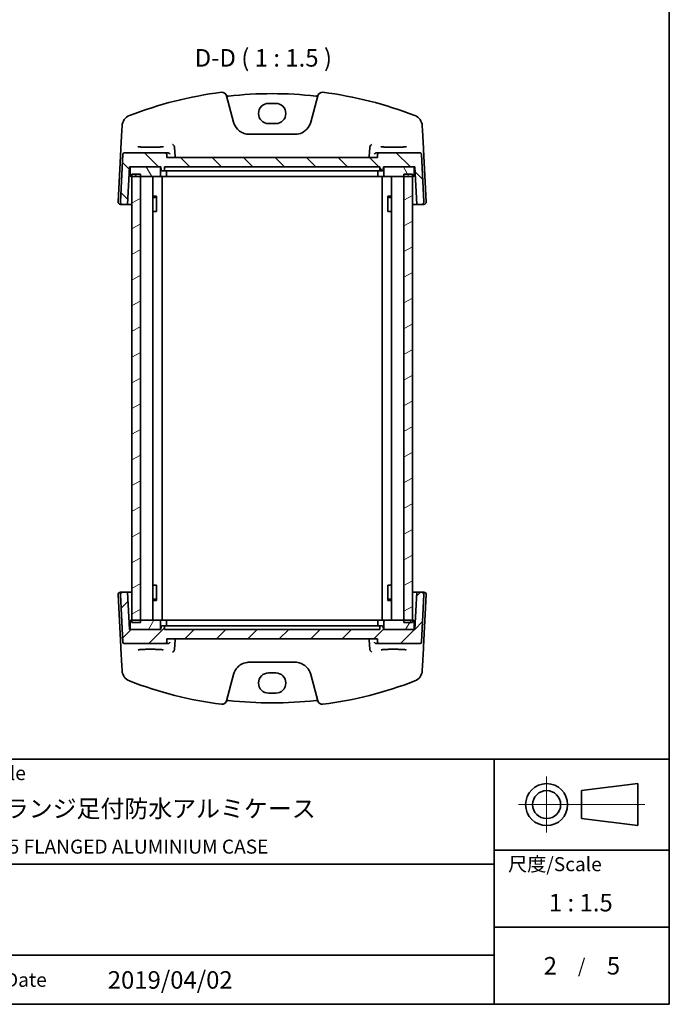
# Model space of a CAD drawing. Units: millimetres. Extents: x 14 to 2205, y 8 to 430.
# Drawn here: x 863 to 1002, y 8 to 219 of the extents above; entities that cross this region are included whole.
import ezdxf
from ezdxf.enums import TextEntityAlignment as Align

# ---------------------------------------------------------------- set-up
doc = ezdxf.new("R2010")
doc.units = ezdxf.units.MM
for name, color, linetype, lineweight in [('Border (ISO)', 7, 'Continuous', 35), ('Hatch (ISO)', 1, 'Continuous', 18), ('Symbol (ISO)', 7, 'Continuous', 18), ('Title (ISO)', 7, 'Continuous', 35), ('Visible (ISO)', 7, 'Continuous', 35)]:
    doc.layers.add(name, color=color, linetype=linetype, lineweight=lineweight)
doc.styles.add('Note Text (TK)', font='txt')
doc.styles.add('文字スタイル67', font='arial.ttf')

# ---------------------------------------------------------------- blocks, each defined once
blk = doc.blocks.new('図面枠 tk図枠')
at = {"layer": 'Border (ISO)'}
for p in [(405.5, 289), (14.5, 8)]:
    blk.add_line(p, (405.5, 8), dxfattribs=at)
blk = doc.blocks.new('表題欄 tk表題欄')
at = {"layer": 'Hatch (ISO)'}
h = blk.add_hatch(color=256, dxfattribs=at)
edge = h.paths.add_edge_path(flags=0)
edge.add_arc((95.58, 236.3), 0.596, 270, 360)
edge.add_line((96.17, 236.3), (96.17, 239.71))
edge.add_arc((95.58, 239.71), 0.596, 0, 90)
edge.add_line((95.58, 240.31), (79.14, 240.31))
edge.add_arc((79.14, 239.71), 0.596, 90, 180)
edge.add_line((78.54, 239.71), (78.54, 236.3))
edge.add_arc((79.14, 236.3), 0.596, 180, 270)
edge.add_line((79.14, 235.7), (95.58, 235.7))
edge = h.paths.add_edge_path()
edge.add_line((77.84, 239.96), (77.84, 236.05))
edge.add_arc((78.54, 236.05), 0.702, 180, 270)
edge.add_line((78.54, 235.35), (96.17, 235.35))
edge.add_arc((96.17, 236.05), 0.702, 270, 360)
edge.add_line((96.87, 236.05), (96.87, 239.96))
edge.add_arc((96.17, 239.96), 0.702, 0, 90)
edge.add_line((96.17, 240.66), (78.54, 240.66))
edge.add_arc((78.54, 239.96), 0.702, 90, 180)
for points in [[(79.07, 239.15), (79.07, 238.66), (79.92, 238.66), (79.92, 236.66), (80.51, 236.66), (80.51, 238.66), (81.36, 238.66), (81.36, 239.15)], [(85.68, 236.66), (84.94, 237.89), (84.42, 237.32), (84.42, 236.66), (83.9, 236.66), (83.9, 239.15), (84.42, 239.15), (84.42, 238.1), (85.39, 239.15), (86.11, 239.15), (85.32, 238.3), (86.3, 236.66)], [(92.09, 239.15), (92.09, 236.66), (92.61, 236.66), (92.61, 237.66), (93.77, 237.66), (93.77, 236.66), (94.29, 236.66), (94.29, 239.15), (93.77, 239.15), (93.77, 238.15), (92.61, 238.15), (92.61, 239.15)], [(94.84, 239.15), (94.84, 236.66), (95.36, 236.66), (95.36, 239.15)]]:
    blk.add_hatch(color=256, dxfattribs=at).paths.add_polyline_path(points)
h = blk.add_hatch(color=256, dxfattribs=at)
h.paths.add_polyline_path([(82.59, 237.71), (81.95, 237.71), (82.27, 238.58)], flags=0)
h.paths.add_polyline_path([(82.78, 237.2), (81.76, 237.2), (81.57, 236.66), (80.95, 236.66), (81.86, 239.15), (82.68, 239.15), (83.59, 236.66), (82.98, 236.66)])
h = blk.add_hatch(color=256, dxfattribs=at)
h.paths.add_polyline_path([(87.53, 237.71), (88.16, 237.71), (87.85, 238.58)], flags=0)
h.paths.add_polyline_path([(87.14, 236.66), (87.34, 237.2), (88.35, 237.2), (88.55, 236.66), (89.17, 236.66), (88.25, 239.15), (87.44, 239.15), (86.52, 236.66)])
h = blk.add_hatch(color=256, dxfattribs=at)
edge = h.paths.add_edge_path()
edge.add_arc((90.52, 237.9), 1.27, 38.5505, 336.582)
edge.add_line((91.69, 237.4), (91.17, 237.62))
edge.add_ellipse((90.52, 237.9), major_axis=(0, -0.8), ratio=0.867347, start_angle=128.5505, end_angle=426.582, ccw=False)
edge.add_line((91.09, 238.36), (91.52, 238.7))
at = {"layer": 'Title (ISO)'}
for p, q in [((74.71, 244.05), (255.71, 244.05)), ((74.71, 209.05), (74.71, 244.05)), ((149.71, 244.05), (149.71, 209.05)), ((230.71, 244.05), (230.71, 209.05)), ((255.71, 244.05), (255.71, 209.05)), ((243.21, 239.55), (251.21, 240.55)), ((251.21, 234.55), (251.21, 240.55)), ((243.21, 239.55), (243.21, 235.55)), ((243.21, 235.55), (251.21, 234.55)), ((230.71, 231.05), (255.71, 231.05)), ((74.71, 229.05), (230.71, 229.05)), ((99.71, 229.05), (99.71, 209.05)), ((124.71, 229.05), (124.71, 209.05)), ((230.71, 220.05), (255.71, 220.05)), ((149.71, 216.05), (230.71, 216.05)), ((255.71, 209.05), (74.71, 209.05))]:
    blk.add_line(p, q, dxfattribs=at)
at = {"layer": 'Title (ISO)', "color": 4, "linetype": 'Continuous', "lineweight": 18}
for p, q in [((238.21, 241.55), (238.21, 233.55)), ((252.21, 237.55), (234.21, 237.55))]:
    blk.add_line(p, q, dxfattribs=at)
at = {"layer": 'Title (ISO)'}
for radius in [3, 2]:
    blk.add_circle((238.21, 237.55), radius, dxfattribs=at)
at = {"layer": 'Title (ISO)', "color": 1, "char_height": 2, "line_spacing_factor": 1.5, "style": 'Note Text (TK)'}
for s, insert, attachment_point in [('\\fＭＳ Ｐゴシック|b0|i0;\\H2.0000;品名/Title', (151.71, 242.05), 4), ('\\fＭＳ Ｐゴシック|b0|i0;\\H2.0000;尺度/Scale', (232.71, 229.05), 4), ('\\fＭＳ Ｐゴシック|b0|i0;\\H2.0000;承認/Approved', (87.21, 227.05), 5), ('\\fＭＳ Ｐゴシック|b0|i0;\\H2.0000;検図/Checked', (112.21, 227.05), 5), ('\\fＭＳ Ｐゴシック|b0|i0;\\H2.0000;製図/Created', (137.21, 227.05), 5), ('\\fＭＳ Ｐゴシック|b0|i0;\\H2.0000;作成日/Date', (151.71, 212.55), 4)]:
    blk.add_mtext(s, dxfattribs=dict(at, insert=insert, attachment_point=attachment_point))
at = {"layer": 'Title (ISO)', "color": 7, "line_spacing_factor": 1.5, "style": 'Note Text (TK)'}
for s, insert, char_height, attachment_point in [('株式会社タカチ電機工業', (99.87, 238.05), 2.5, 4), ('\\fArial|b0|i0;\\H1.4986;TAKACHI ELECTRONICS ENCLOSURE CO., LTD.', (99.87, 232.05), 1.4986, 4), ('\\fＭＳ Ｐゴシック|b0|i0;\\H2.0000;/', (243.21, 214.55), 2, 5)]:
    blk.add_mtext(s, dxfattribs=dict(at, insert=insert, char_height=char_height, attachment_point=attachment_point))
at = {"layer": 'Title (ISO)', "color": 7}
for tag, p, height, style in [('<品名>_001', (157.52, 235.72), 2.5, 'Note Text (TK)'), ('<Title>_001', (157.45, 230.55), 2, '文字スタイル67'), ('<尺度>_001', (240.06, 222.31), 2.5, 'Note Text (TK)'), ('<ページ_No.>_001', (237.95, 213.3), 2.5, 'Note Text (TK)'), ('<総ページ数>_001', (246.8, 213.3), 2.5, 'Note Text (TK)'), ('作成日_001', (175.87, 211.28), 2.5, 'Note Text (TK)')]:
    blk.add_attdef(tag, p, '', height=height, dxfattribs=dict(at, style=style))
at = {"layer": 'Title (ISO)', "color": 7, "style": 'Note Text (TK)'}
blk.add_attdef('<承認>', text='', height=2.5, dxfattribs=at).set_placement((87.21, 217.05), align=Align.MIDDLE_CENTER)

msp = doc.modelspace()

# ---------------------------------------------------------------- hatches: boundary and pattern name
at = {"layer": 'Hatch (ISO)'}
h = msp.add_hatch(dxfattribs=at)
h.set_pattern_fill('ANSI31', color=256, scale=38.1, angle=90.00021, style=0)
h.set_pattern_definition([(135.0002, (393.75, -0.8105), (-3.367584, -3.36761), [])])
edge = h.paths.add_edge_path()
edge.add_ellipse((939.8998, 189.9202), major_axis=(0, 0.3), ratio=1, start_angle=0, end_angle=85)
edge.add_line((939.601, 189.9463), (939.5374, 189.2202))
edge.add_line((939.5374, 189.2202), (894.5374, 189.2202))
edge.add_line((894.5374, 189.2202), (894.4739, 189.9463))
edge.add_ellipse((894.1751, 189.9202), major_axis=(0.2989, 0.0261), ratio=1, start_angle=0, end_angle=85)
edge.add_line((894.1751, 190.2202), (885.3986, 190.2202))
edge.add_ellipse((885.3986, 189.9202), major_axis=(0, 0.3), ratio=1, start_angle=0, end_angle=87)
edge.add_line((885.099, 189.9359), (884.565, 179.7464))
edge.add_ellipse((885.0643, 179.7202), major_axis=(-0.4993, 0.0262), ratio=1, start_angle=0, end_angle=93)
edge.add_line((885.0643, 179.2202), (886.1182, 179.2202))
edge.add_line((886.1182, 179.2202), (886.5374, 187.2202))
edge.add_line((886.5374, 187.2202), (886.8374, 187.2202))
edge.add_line((886.8374, 187.2202), (892.9374, 187.2202))
edge.add_line((892.9374, 187.2202), (893.2374, 187.2202))
edge.add_line((893.2374, 187.2202), (893.2694, 186.6097))
edge.add_ellipse((893.4692, 186.6202), major_axis=(-0.1997, -0.0105), ratio=1, start_angle=0, end_angle=87)
edge.add_line((893.4692, 186.4202), (893.8057, 186.4202))
edge.add_ellipse((893.8057, 186.6202), major_axis=(0, -0.2), ratio=1, start_angle=0, end_angle=87)
edge.add_line((894.0054, 186.6097), (894.0374, 187.2202))
edge.add_line((894.0374, 187.2202), (940.0374, 187.2202))
edge.add_line((940.0374, 187.2202), (940.0694, 186.6097))
edge.add_ellipse((940.2692, 186.6202), major_axis=(-0.1997, -0.0105), ratio=1, start_angle=0, end_angle=87)
edge.add_line((940.2692, 186.4202), (940.6057, 186.4202))
edge.add_ellipse((940.6057, 186.6202), major_axis=(0, -0.2), ratio=1, start_angle=0, end_angle=87)
edge.add_line((940.8054, 186.6097), (940.8374, 187.2202))
edge.add_line((940.8374, 187.2202), (941.1374, 187.2202))
edge.add_line((941.1374, 187.2202), (947.2374, 187.2202))
edge.add_line((947.2374, 187.2202), (947.5374, 187.2202))
edge.add_line((947.5374, 187.2202), (947.9567, 179.2202))
edge.add_line((947.9567, 179.2202), (949.0106, 179.2202))
edge.add_ellipse((949.0106, 179.7202), major_axis=(0, -0.5), ratio=1, start_angle=0, end_angle=93)
edge.add_line((949.5099, 179.7464), (948.9759, 189.9359))
edge.add_ellipse((948.6763, 189.9202), major_axis=(0.2996, 0.0157), ratio=1, start_angle=0, end_angle=87)
edge.add_line((948.6763, 190.2202), (939.8998, 190.2202))
h = msp.add_hatch(dxfattribs=at)
h.set_pattern_fill('ANSI31', color=256, scale=38.1, angle=75.000175, style=0)
h.set_pattern_definition([(120.0002, (393.75, -0.8105), (-4.12444, -2.381263), [])])
edge = h.paths.add_edge_path()
edge.add_line((947.2374, 187.2202), (941.1374, 187.2202))
edge.add_ellipse((941.1374, 187.0202), major_axis=(0, 0.2), ratio=1, start_angle=0, end_angle=90)
edge.add_line((940.9374, 187.0202), (940.9374, 185.4202))
edge.add_ellipse((941.1374, 185.4202), major_axis=(-0.2, 0), ratio=1, start_angle=0, end_angle=90)
edge.add_line((941.1374, 185.2202), (945.2374, 185.2202))
edge.add_line((945.2374, 185.2202), (947.0374, 185.2202))
edge.add_line((947.0374, 185.2202), (947.2374, 185.2202))
edge.add_ellipse((947.2374, 185.4202), major_axis=(0, -0.2), ratio=1, start_angle=0, end_angle=90)
edge.add_line((947.4374, 185.4202), (947.4374, 187.0202))
edge.add_ellipse((947.2374, 187.0202), major_axis=(0.2, 0), ratio=1, start_angle=0, end_angle=90)
edge = h.paths.add_edge_path()
edge.add_line((892.9374, 187.2202), (886.8374, 187.2202))
edge.add_ellipse((886.8374, 187.0202), major_axis=(0, 0.2), ratio=1, start_angle=0, end_angle=90)
edge.add_line((886.6374, 187.0202), (886.6374, 185.4202))
edge.add_ellipse((886.8374, 185.4202), major_axis=(-0.2, 0), ratio=1, start_angle=0, end_angle=90)
edge.add_line((886.8374, 185.2202), (887.0374, 185.2202))
edge.add_line((887.0374, 185.2202), (888.8374, 185.2202))
edge.add_line((888.8374, 185.2202), (892.9374, 185.2202))
edge.add_ellipse((892.9374, 185.4202), major_axis=(0, -0.2), ratio=1, start_angle=0, end_angle=90)
edge.add_line((893.1374, 185.4202), (893.1374, 187.0202))
edge.add_ellipse((892.9374, 187.0202), major_axis=(0.2, 0), ratio=1, start_angle=0, end_angle=90)
h = msp.add_hatch(dxfattribs=at)
h.set_pattern_fill('ANSI31', color=256, scale=38.1, angle=-14.999978, style=0)
h.set_pattern_definition([(30, (393.75, -0.8105), (-2.38125, 4.124445), [])])
h.paths.add_polyline_path([(887.0374, 89.7202), (888.8374, 89.7202), (888.8374, 90.2202), (888.8374, 185.2202), (888.8374, 185.7202), (887.0374, 185.7202), (887.0374, 185.2202), (887.0374, 90.2202)])
h.paths.add_polyline_path([(945.2374, 89.7202), (947.0374, 89.7202), (947.0374, 90.2202), (947.0374, 185.2202), (947.0374, 185.7202), (945.2374, 185.7202), (945.2374, 185.2202), (945.2374, 90.2202)])
h = msp.add_hatch(dxfattribs=at)
h.set_pattern_fill('ANSI31', color=256, scale=38.1, style=0)
h.set_pattern_definition([(45, (393.75, -0.8105), (-3.367596, 3.367596), [])])
edge = h.paths.add_edge_path()
edge.add_ellipse((894.1751, 85.5202), major_axis=(0, -0.3), ratio=1, start_angle=0, end_angle=85)
edge.add_line((894.4739, 85.494), (894.5374, 86.2202))
edge.add_line((894.5374, 86.2202), (939.5374, 86.2202))
edge.add_line((939.5374, 86.2202), (939.601, 85.494))
edge.add_ellipse((939.8998, 85.5202), major_axis=(-0.2989, -0.0261), ratio=1, start_angle=0, end_angle=85)
edge.add_line((939.8998, 85.2202), (948.6763, 85.2202))
edge.add_ellipse((948.6763, 85.5202), major_axis=(0, -0.3), ratio=1, start_angle=0, end_angle=87)
edge.add_line((948.9759, 85.5045), (949.5099, 95.694))
edge.add_ellipse((949.0106, 95.7202), major_axis=(0.4993, -0.0262), ratio=1, start_angle=0, end_angle=93)
edge.add_line((949.0106, 96.2202), (947.9567, 96.2202))
edge.add_line((947.9567, 96.2202), (947.5374, 88.2202))
edge.add_line((947.5374, 88.2202), (947.2374, 88.2202))
edge.add_line((947.2374, 88.2202), (941.1374, 88.2202))
edge.add_line((941.1374, 88.2202), (940.8374, 88.2202))
edge.add_line((940.8374, 88.2202), (940.8054, 88.8307))
edge.add_ellipse((940.6057, 88.8202), major_axis=(0.1997, 0.0105), ratio=1, start_angle=0, end_angle=87)
edge.add_line((940.6057, 89.0202), (940.2692, 89.0202))
edge.add_ellipse((940.2692, 88.8202), major_axis=(0, 0.2), ratio=1, start_angle=0, end_angle=87)
edge.add_line((940.0694, 88.8307), (940.0374, 88.2202))
edge.add_line((940.0374, 88.2202), (894.0374, 88.2202))
edge.add_line((894.0374, 88.2202), (894.0054, 88.8307))
edge.add_ellipse((893.8057, 88.8202), major_axis=(0.1997, 0.0105), ratio=1, start_angle=0, end_angle=87)
edge.add_line((893.8057, 89.0202), (893.4692, 89.0202))
edge.add_ellipse((893.4692, 88.8202), major_axis=(0, 0.2), ratio=1, start_angle=0, end_angle=87)
edge.add_line((893.2694, 88.8307), (893.2374, 88.2202))
edge.add_line((893.2374, 88.2202), (892.9374, 88.2202))
edge.add_line((892.9374, 88.2202), (886.8374, 88.2202))
edge.add_line((886.8374, 88.2202), (886.5374, 88.2202))
edge.add_line((886.5374, 88.2202), (886.1182, 96.2202))
edge.add_line((886.1182, 96.2202), (885.0643, 96.2202))
edge.add_ellipse((885.0643, 95.7202), major_axis=(0, 0.5), ratio=1, start_angle=0, end_angle=93)
edge.add_line((884.565, 95.694), (885.099, 85.5045))
edge.add_ellipse((885.3986, 85.5202), major_axis=(-0.2996, -0.0157), ratio=1, start_angle=0, end_angle=87)
edge.add_line((885.3986, 85.2202), (894.1751, 85.2202))
h = msp.add_hatch(dxfattribs=at)
h.set_pattern_fill('ANSI31', color=256, scale=38.1, angle=14.999978, style=0)
h.set_pattern_definition([(60, (393.75, -0.8105), (-4.124445, 2.38125), [])])
edge = h.paths.add_edge_path()
edge.add_line((886.8374, 88.2202), (892.9374, 88.2202))
edge.add_ellipse((892.9374, 88.4202), major_axis=(0, -0.2), ratio=1, start_angle=0, end_angle=90)
edge.add_line((893.1374, 88.4202), (893.1374, 90.0202))
edge.add_ellipse((892.9374, 90.0202), major_axis=(0.2, 0), ratio=1, start_angle=0, end_angle=90)
edge.add_line((892.9374, 90.2202), (888.8374, 90.2202))
edge.add_line((888.8374, 90.2202), (887.0374, 90.2202))
edge.add_line((887.0374, 90.2202), (886.8374, 90.2202))
edge.add_ellipse((886.8374, 90.0202), major_axis=(0, 0.2), ratio=1, start_angle=0, end_angle=90)
edge.add_line((886.6374, 90.0202), (886.6374, 88.4202))
edge.add_ellipse((886.8374, 88.4202), major_axis=(-0.2, 0), ratio=1, start_angle=0, end_angle=90)
edge = h.paths.add_edge_path()
edge.add_line((941.1374, 88.2202), (947.2374, 88.2202))
edge.add_ellipse((947.2374, 88.4202), major_axis=(0, -0.2), ratio=1, start_angle=0, end_angle=90)
edge.add_line((947.4374, 88.4202), (947.4374, 90.0202))
edge.add_ellipse((947.2374, 90.0202), major_axis=(0.2, 0), ratio=1, start_angle=0, end_angle=90)
edge.add_line((947.2374, 90.2202), (947.0374, 90.2202))
edge.add_line((947.0374, 90.2202), (945.2374, 90.2202))
edge.add_line((945.2374, 90.2202), (941.1374, 90.2202))
edge.add_ellipse((941.1374, 90.0202), major_axis=(0, 0.2), ratio=1, start_angle=0, end_angle=90)
edge.add_line((940.9374, 90.0202), (940.9374, 88.4202))
edge.add_ellipse((941.1374, 88.4202), major_axis=(-0.2, 0), ratio=1, start_angle=0, end_angle=90)

# ---------------------------------------------------------------- linework, layer by layer
at = {"layer": 'Visible (ISO)'}
for p, q in [((908.7826, 196.8143), (907.2628, 202.4863)), ((926.8121, 202.4863), (925.2923, 196.8143)), ((916.2874, 200.841), (917.7874, 200.841)), ((884.918, 196.0219), (884.8643, 194.9975)), ((917.7874, 196.5047), (916.2874, 196.5047)), ((949.2106, 194.9975), (949.1569, 196.0219)), ((884.8643, 194.9975), (884.6679, 191.2492)), ((921.9116, 194.2202), (912.1633, 194.2202)), ((949.407, 191.2492), (949.2106, 194.9975)), ((884.6523, 190.9521), (884.065, 179.7464)), ((885.099, 189.9359), (884.565, 179.7464)), ((884.6679, 191.2492), (884.6523, 190.9521)), ((894.1751, 190.2202), (885.3986, 190.2202)), ((894.7925, 190.2202), (894.1751, 190.2202)), ((894.5374, 189.2202), (894.4739, 189.9463)), ((939.8998, 190.2202), (939.2824, 190.2202)), ((939.601, 189.9463), (939.5374, 189.2202)), ((948.6763, 190.2202), (939.8998, 190.2202)), ((949.5099, 179.7464), (948.9759, 189.9359)), ((949.4226, 190.9521), (949.407, 191.2492)), ((950.0099, 179.7464), (949.4226, 190.9521)), ((939.5374, 189.2202), (894.5374, 189.2202)), ((886.1182, 179.2202), (886.5374, 187.2202)), ((886.4588, 185.7202), (886.6374, 185.7202)), ((886.5374, 187.2202), (893.2374, 187.2202)), ((886.6374, 187.0202), (886.6374, 185.4202)), ((892.9374, 187.2202), (886.8374, 187.2202)), ((888.8374, 185.7202), (887.0374, 185.7202)), ((887.0374, 185.7202), (887.0374, 89.7202)), ((888.8374, 89.7202), (888.8374, 185.7202)), ((893.1374, 185.4202), (893.1374, 187.0202)), ((893.2374, 187.2202), (893.2694, 186.6097)), ((893.4692, 186.4202), (893.8057, 186.4202)), ((893.8057, 186.4202), (893.9304, 186.4202)), ((895.0562, 186.4202), (893.9304, 186.4202)), ((894.0054, 186.6097), (894.0374, 187.2202)), ((894.0374, 187.2202), (940.0374, 187.2202)), ((894.4374, 186.4202), (894.4374, 185.4202)), ((895.0562, 186.4202), (895.4827, 186.4202)), ((895.4827, 186.4202), (938.5922, 186.4202)), ((938.5922, 186.4202), (939.0187, 186.4202)), ((940.1444, 186.4202), (939.0187, 186.4202)), ((939.6374, 186.4202), (939.6374, 185.4202)), ((940.0374, 187.2202), (940.0694, 186.6097)), ((940.1444, 186.4202), (940.2692, 186.4202)), ((940.2692, 186.4202), (940.6057, 186.4202)), ((940.8054, 186.6097), (940.8374, 187.2202)), ((940.8374, 187.2202), (947.5374, 187.2202)), ((940.9374, 187.0202), (940.9374, 185.4202)), ((947.2374, 187.2202), (941.1374, 187.2202)), ((947.0374, 185.7202), (945.2374, 185.7202)), ((945.2374, 185.7202), (945.2374, 89.7202)), ((947.0374, 89.7202), (947.0374, 185.7202)), ((947.4374, 185.4202), (947.4374, 187.0202)), ((947.4374, 185.7202), (947.6161, 185.7202)), ((947.5374, 187.2202), (947.9567, 179.2202)), ((886.8374, 185.2202), (892.9374, 185.2202)), ((891.4913, 90.2202), (891.4913, 185.2202)), ((894.2374, 185.2202), (892.9374, 185.2202)), ((893.5374, 90.2202), (893.5374, 185.2202)), ((894.2374, 185.2202), (939.8374, 185.2202)), ((941.1374, 185.2202), (939.8374, 185.2202)), ((940.5374, 90.2202), (940.5374, 185.2202)), ((941.1374, 185.2202), (947.2374, 185.2202)), ((942.5836, 90.2202), (942.5836, 185.2202)), ((884.5643, 179.2202), (885.0643, 179.2202)), ((885.0643, 179.2202), (886.1182, 179.2202)), ((887.0374, 179.2202), (886.1182, 179.2202)), ((891.4913, 180.9962), (892.2765, 180.9962)), ((892.0114, 180.7202), (891.4913, 180.7202)), ((892.0114, 180.7202), (892.2592, 180.968)), ((892.2592, 180.9757), (892.2592, 177.7202)), ((941.7984, 180.9962), (942.5836, 180.9962)), ((941.8157, 177.7202), (941.8157, 180.9757)), ((942.0635, 180.7202), (941.8157, 180.968)), ((942.5836, 180.7202), (942.0635, 180.7202)), ((947.9567, 179.2202), (947.0374, 179.2202)), ((947.9567, 179.2202), (949.0106, 179.2202)), ((949.0106, 179.2202), (949.5106, 179.2202)), ((892.1706, 177.7202), (891.4913, 177.7202)), ((892.1706, 177.7202), (892.2592, 177.7202)), ((941.8157, 177.7202), (941.9043, 177.7202)), ((942.5836, 177.7202), (941.9043, 177.7202)), ((891.4913, 97.7202), (892.1706, 97.7202)), ((892.2592, 97.7202), (892.1706, 97.7202)), ((892.2592, 97.7202), (892.2592, 94.4646)), ((941.8157, 94.4646), (941.8157, 97.7202)), ((941.9043, 97.7202), (941.8157, 97.7202)), ((941.9043, 97.7202), (942.5836, 97.7202)), ((884.065, 95.694), (884.6523, 84.4883)), ((885.0643, 96.2202), (884.5643, 96.2202)), ((884.565, 95.694), (885.099, 85.5045)), ((886.1182, 96.2202), (885.0643, 96.2202)), ((886.5374, 88.2202), (886.1182, 96.2202)), ((886.1182, 96.2202), (887.0374, 96.2202)), ((947.0374, 96.2202), (947.9567, 96.2202)), ((947.9567, 96.2202), (947.5374, 88.2202)), ((949.0106, 96.2202), (947.9567, 96.2202)), ((948.9759, 85.5045), (949.5099, 95.694)), ((949.5106, 96.2202), (949.0106, 96.2202)), ((949.4226, 84.4883), (950.0099, 95.694)), ((891.4913, 94.7202), (892.0114, 94.7202)), ((892.2765, 94.4441), (891.4913, 94.4441)), ((892.0114, 94.7202), (892.2592, 94.4724)), ((942.5836, 94.4441), (941.7984, 94.4441)), ((942.0635, 94.7202), (941.8157, 94.4724)), ((942.0635, 94.7202), (942.5836, 94.7202)), ((886.6374, 89.7202), (886.4588, 89.7202)), ((886.6374, 90.0202), (886.6374, 88.4202)), ((892.9374, 90.2202), (886.8374, 90.2202)), ((887.0374, 89.7202), (888.8374, 89.7202)), ((892.9374, 90.2202), (894.2374, 90.2202)), ((893.1374, 88.4202), (893.1374, 90.0202)), ((893.2694, 88.8307), (893.2374, 88.2202)), ((893.8057, 89.0202), (893.4692, 89.0202)), ((893.9304, 89.0202), (893.8057, 89.0202)), ((893.9304, 89.0202), (895.0562, 89.0202)), ((894.0374, 88.2202), (894.0054, 88.8307)), ((939.8374, 90.2202), (894.2374, 90.2202)), ((894.4374, 89.0202), (894.4374, 90.0202)), ((895.4827, 89.0202), (895.0562, 89.0202)), ((938.5922, 89.0202), (895.4827, 89.0202)), ((939.0187, 89.0202), (938.5922, 89.0202)), ((939.0187, 89.0202), (940.1444, 89.0202)), ((939.6374, 89.0202), (939.6374, 90.0202)), ((939.8374, 90.2202), (941.1374, 90.2202)), ((940.0694, 88.8307), (940.0374, 88.2202)), ((940.2692, 89.0202), (940.1444, 89.0202)), ((940.6057, 89.0202), (940.2692, 89.0202)), ((940.8374, 88.2202), (940.8054, 88.8307)), ((940.9374, 90.0202), (940.9374, 88.4202)), ((947.2374, 90.2202), (941.1374, 90.2202)), ((945.2374, 89.7202), (947.0374, 89.7202)), ((947.4374, 88.4202), (947.4374, 90.0202)), ((947.6161, 89.7202), (947.4374, 89.7202)), ((893.2374, 88.2202), (886.5374, 88.2202)), ((886.8374, 88.2202), (892.9374, 88.2202)), ((940.0374, 88.2202), (894.0374, 88.2202)), ((947.5374, 88.2202), (940.8374, 88.2202)), ((941.1374, 88.2202), (947.2374, 88.2202)), ((884.6523, 84.4883), (884.6679, 84.1912)), ((885.3986, 85.2202), (894.1751, 85.2202)), ((894.1751, 85.2202), (894.7925, 85.2202)), ((894.4739, 85.494), (894.5374, 86.2202)), ((894.5374, 86.2202), (939.5374, 86.2202)), ((939.2824, 85.2202), (939.8998, 85.2202)), ((939.5374, 86.2202), (939.601, 85.494)), ((939.8998, 85.2202), (948.6763, 85.2202)), ((949.407, 84.1912), (949.4226, 84.4883)), ((884.6679, 84.1912), (884.8643, 80.4429)), ((949.2106, 80.4429), (949.407, 84.1912)), ((884.8643, 80.4429), (884.918, 79.4185)), ((912.1633, 81.2202), (921.9116, 81.2202)), ((949.1569, 79.4185), (949.2106, 80.4429)), ((907.2628, 72.954), (908.7826, 78.6261)), ((916.2874, 78.9357), (917.7874, 78.9357)), ((925.2923, 78.6261), (926.8121, 72.954)), ((917.7874, 74.5994), (916.2874, 74.5994))]:
    msp.add_line(p, q, dxfattribs=at)
for centre, radius, start, end in [((917.0374, 119.3015), 84.6187, 97.379891, 111.145201), ((906.2968, 202.2275), 1, 15, 97.379891), ((907.6408, 202.8937), 0.5, 206.367316, 276.41374), ((917.0374, 119.3015), 83.6187, 83.58626, 96.41374), ((926.4341, 202.8937), 0.5, 263.58626, 333.632684), ((927.7781, 202.2275), 1, 82.620109, 165), ((917.0374, 119.3015), 84.6187, 68.854799, 82.620109), ((887.4146, 195.8911), 2.5, 111.145201, 177), ((946.6603, 195.8911), 2.5, 3, 68.854799), ((912.1633, 197.7202), 3.5, 195, 223.410135), ((921.9116, 197.7202), 3.5, 316.589865, 345), ((885.3986, 189.9202), 0.3, 90, 177), ((894.1751, 189.9202), 0.3, 5, 90), ((939.8998, 189.9202), 0.3, 90, 175), ((948.6763, 189.9202), 0.3, 3, 90), ((886.8374, 187.0202), 0.2, 90, 180), ((892.9374, 187.0202), 0.2, 0, 90), ((893.4692, 186.6202), 0.2, 183, 270), ((893.8057, 186.6202), 0.2, 270, 357), ((940.2692, 186.6202), 0.2, 183, 270), ((940.6057, 186.6202), 0.2, 270, 357), ((941.1374, 187.0202), 0.2, 90, 180), ((947.2374, 187.0202), 0.2, 0, 90), ((886.8374, 185.4202), 0.2, 180, 270), ((892.9374, 185.4202), 0.2, 270, 0), ((894.2374, 185.4202), 0.2, 270, 0), ((939.8374, 185.4202), 0.2, 180, 270), ((941.1374, 185.4202), 0.2, 180, 270), ((947.2374, 185.4202), 0.2, 270, 0), ((884.5643, 179.7202), 0.5, 177, 270), ((885.0643, 179.7202), 0.5, 177, 270), ((949.0106, 179.7202), 0.5, 270, 3), ((949.5106, 179.7202), 0.5, 270, 3), ((884.5643, 95.7202), 0.5, 90, 183), ((885.0643, 95.7202), 0.5, 90, 183), ((949.0106, 95.7202), 0.5, 357, 90), ((949.5106, 95.7202), 0.5, 357, 90), ((886.8374, 90.0202), 0.2, 90, 180), ((892.9374, 90.0202), 0.2, 0, 90), ((893.4692, 88.8202), 0.2, 90, 177), ((893.8057, 88.8202), 0.2, 3, 90), ((894.2374, 90.0202), 0.2, 0, 90), ((939.8374, 90.0202), 0.2, 90, 180), ((940.2692, 88.8202), 0.2, 90, 177), ((940.6057, 88.8202), 0.2, 3, 90), ((941.1374, 90.0202), 0.2, 90, 180), ((947.2374, 90.0202), 0.2, 0, 90), ((886.8374, 88.4202), 0.2, 180, 270), ((892.9374, 88.4202), 0.2, 270, 0), ((941.1374, 88.4202), 0.2, 180, 270), ((947.2374, 88.4202), 0.2, 270, 0), ((885.3986, 85.5202), 0.3, 183, 270), ((894.1751, 85.5202), 0.3, 270, 355), ((939.8998, 85.5202), 0.3, 185, 270), ((948.6763, 85.5202), 0.3, 270, 357), ((912.1633, 77.7202), 3.5, 136.589865, 165), ((921.9116, 77.7202), 3.5, 15, 43.410135), ((887.4146, 79.5493), 2.5, 183, 248.854799), ((946.6603, 79.5493), 2.5, 291.145201, 357), ((917.0374, 156.1388), 84.6187, 248.854799, 262.620109), ((917.0374, 156.1388), 84.6187, 277.379891, 291.145201), ((906.2968, 73.2129), 1, 262.620109, 345), ((907.6408, 72.5467), 0.5, 83.58626, 153.632684), ((917.0374, 156.1388), 83.6187, 263.58626, 276.41374), ((926.4341, 72.5467), 0.5, 26.367316, 96.41374), ((927.7781, 73.2129), 1, 195, 277.379891)]:
    msp.add_arc(centre, radius, start, end, dxfattribs=at)
for centre, major_axis in [((916.2874, 198.6728), (0, 2.1681)), ((917.7874, 198.6728), (0, -2.1681)), ((916.2874, 76.7675), (0, 2.1681)), ((917.7874, 76.7675), (0, -2.1681))]:
    msp.add_ellipse(centre, major_axis=major_axis, ratio=0.99999926, start_param=0, end_param=3.14159265, dxfattribs=at)
for points, knots in [([(912.1633, 194.2202), (911.9501, 194.2202), (911.7368, 194.2398), (911.193, 194.3402), (910.8689, 194.4508), (910.2158, 194.7853), (909.8943, 195.0258), (909.6207, 195.3149)], [0, 0, 0, 0, 0.073101312, 0.073101312, 0.190063411, 0.190063411, 0.326666859, 0.326666859, 0.326666859, 0.326666859]), ([(924.4542, 195.3149), (924.2438, 195.0926), (924.005, 194.8989), (923.3317, 194.4844), (922.8639, 194.3168), (922.2241, 194.2307), (922.0678, 194.2202), (921.9116, 194.2202)], [-0.326675063, -0.326675063, -0.326675063, -0.326675063, -0.221635727, -0.221635727, -0.053572789, -0.053572789, 0, 0, 0, 0]), ([(895.7342, 192.0551), (895.7351, 192.0547), (895.736, 192.0543), (895.7888, 192.0285), (895.8412, 191.9937), (895.9382, 191.9084), (895.9837, 191.858), (896.0553, 191.7535), (896.0834, 191.7022), (896.1054, 191.6472)], [-0.0003952059, -0.0003952059, -0.0003952059, -0.0003952059, 0, 0, 0.023443516, 0.023443516, 0.0459410062, 0.0459410062, 0.0638770842, 0.0638770842, 0.0638770842, 0.0638770842]), ([(938.3407, 192.0551), (938.3398, 192.0547), (938.3389, 192.0543), (938.2675, 192.0194), (938.1961, 191.9675), (938.0875, 191.8528), (938.0459, 191.7975), (937.9958, 191.7071), (937.9817, 191.6777), (937.9695, 191.6472)], [-0.0801185912, -0.0801185912, -0.0801185912, -0.0801185912, -0.07972686, -0.07972686, -0.0481975343, -0.0481975343, -0.0263013662, -0.0263013662, -0.0163924098, -0.0163924098, -0.0163924098, -0.0163924098]), ([(893.7254, 191.5776), (893.7255, 191.5778), (893.7152, 191.574), (893.6815, 191.5659), (893.6562, 191.5608), (893.5857, 191.5492), (893.5369, 191.5425), (893.4172, 191.5288), (893.3445, 191.5218), (893.1788, 191.5081), (893.0851, 191.5016), (892.8801, 191.4892), (892.7687, 191.4835), (892.5314, 191.4732), (892.4054, 191.4686), (892.1427, 191.4606), (892.0059, 191.4572), (891.7249, 191.4519), (891.5808, 191.4499), (891.2891, 191.4473), (891.1415, 191.4467), (890.8467, 191.447), (890.6994, 191.4479), (890.4091, 191.451), (890.266, 191.4533), (889.9877, 191.4592), (889.8525, 191.4628), (889.5937, 191.4713), (889.4699, 191.4761), (889.2373, 191.487), (889.1284, 191.4929), (888.9287, 191.5058), (888.8377, 191.5126), (888.6768, 191.5268), (888.6066, 191.5342), (888.4909, 191.5488), (888.4442, 191.5561), (888.3802, 191.5686), (888.359, 191.5743), (888.3504, 191.5773), (888.3495, 191.5777), (888.3494, 191.5777)], [-1.41819799, -1.41819799, -1.41819799, -1.41819799, -1.32269526, -1.32269526, -1.21599292, -1.21599292, -1.08064434, -1.08064434, -0.93127312, -0.93127312, -0.77634395, -0.77634395, -0.61914744, -0.61914744, -0.46094975, -0.46094975, -0.30228514, -0.30228514, -0.14340045, -0.14340045, 0.01558025, 0.01558025, 0.17458465, 0.17458465, 0.33355318, 0.33355318, 0.49240688, 0.49240688, 0.65100426, 0.65100426, 0.80905707, 0.80905707, 0.96592263, 0.96592263, 1.11999661, 1.11999661, 1.26666317, 1.26666317, 1.39139622, 1.39139622, 1.41819799, 1.41819799, 1.41819799, 1.41819799]), ([(894.7925, 190.2202), (894.8058, 190.2202), (894.8189, 190.2194), (894.8735, 190.213), (894.912, 190.2009), (894.9929, 190.162), (895.0318, 190.1314), (895.1031, 190.0527), (895.1304, 190.001), (895.1441, 189.9479), (895.1443, 189.9471), (895.1445, 189.9463)], [-0.0617063476, -0.0617063476, -0.0617063476, -0.0617063476, -0.0574062727, -0.0574062727, -0.0435822086, -0.0435822086, -0.0247960368, -0.0247960368, 0, 0, 0.0003780789, 0.0003780789, 0.0003780789, 0.0003780789]), ([(938.9304, 189.9463), (938.9306, 189.9471), (938.9308, 189.9479), (938.9445, 190.001), (938.9717, 190.0527), (939.0431, 190.1314), (939.0819, 190.162), (939.1628, 190.2009), (939.2013, 190.213), (939.256, 190.2194), (939.2691, 190.2202), (939.2824, 190.2202)], [-0.0782543862, -0.0782543862, -0.0782543862, -0.0782543862, -0.0778819784, -0.0778819784, -0.0534578784, -0.0534578784, -0.0349534963, -0.0349534963, -0.0213367912, -0.0213367912, -0.0171012157, -0.0171012157, -0.0171012157, -0.0171012157]), ([(945.7254, 191.5776), (945.7255, 191.5778), (945.7152, 191.574), (945.6815, 191.5659), (945.6562, 191.5608), (945.5857, 191.5492), (945.5369, 191.5425), (945.4172, 191.5288), (945.3445, 191.5218), (945.1788, 191.5081), (945.0851, 191.5016), (944.8801, 191.4892), (944.7687, 191.4835), (944.5314, 191.4732), (944.4054, 191.4686), (944.1427, 191.4606), (944.0059, 191.4572), (943.7249, 191.4519), (943.5808, 191.4499), (943.2891, 191.4473), (943.1415, 191.4467), (942.8467, 191.447), (942.6994, 191.4479), (942.4091, 191.451), (942.266, 191.4533), (941.9877, 191.4592), (941.8525, 191.4628), (941.5937, 191.4713), (941.4699, 191.4761), (941.2373, 191.487), (941.1284, 191.4929), (940.9287, 191.5058), (940.8377, 191.5126), (940.6768, 191.5268), (940.6066, 191.5342), (940.4909, 191.5488), (940.4442, 191.5561), (940.3802, 191.5686), (940.359, 191.5743), (940.3504, 191.5773), (940.3495, 191.5777), (940.3494, 191.5777)], [-1.41819799, -1.41819799, -1.41819799, -1.41819799, -1.32269526, -1.32269526, -1.21599292, -1.21599292, -1.08064434, -1.08064434, -0.93127312, -0.93127312, -0.77634395, -0.77634395, -0.61914744, -0.61914744, -0.46094975, -0.46094975, -0.30228514, -0.30228514, -0.14340045, -0.14340045, 0.01558025, 0.01558025, 0.17458465, 0.17458465, 0.33355318, 0.33355318, 0.49240688, 0.49240688, 0.65100426, 0.65100426, 0.80905707, 0.80905707, 0.96592263, 0.96592263, 1.11999661, 1.11999661, 1.26666317, 1.26666317, 1.39139622, 1.39139622, 1.41819799, 1.41819799, 1.41819799, 1.41819799]), ([(895.1445, 85.494), (895.1443, 85.4932), (895.1441, 85.4925), (895.1304, 85.4394), (895.1031, 85.3877), (895.0318, 85.309), (894.9929, 85.2784), (894.912, 85.2395), (894.8735, 85.2274), (894.8189, 85.221), (894.8058, 85.2202), (894.7925, 85.2202)], [-0.0782543862, -0.0782543862, -0.0782543862, -0.0782543862, -0.0778819784, -0.0778819784, -0.0534578784, -0.0534578784, -0.0349534963, -0.0349534963, -0.0213367912, -0.0213367912, -0.0171012157, -0.0171012157, -0.0171012157, -0.0171012157]), ([(939.2824, 85.2202), (939.2691, 85.2202), (939.256, 85.221), (939.2013, 85.2274), (939.1628, 85.2395), (939.0819, 85.2784), (939.0431, 85.309), (938.9717, 85.3877), (938.9445, 85.4394), (938.9308, 85.4925), (938.9306, 85.4932), (938.9304, 85.494)], [-0.0617063476, -0.0617063476, -0.0617063476, -0.0617063476, -0.0574062727, -0.0574062727, -0.0435822086, -0.0435822086, -0.0247960368, -0.0247960368, 0, 0, 0.0003780789, 0.0003780789, 0.0003780789, 0.0003780789]), ([(888.3495, 83.8628), (888.3494, 83.8626), (888.3597, 83.8664), (888.3934, 83.8745), (888.4187, 83.8796), (888.4892, 83.8912), (888.538, 83.8979), (888.6577, 83.9116), (888.7304, 83.9186), (888.8961, 83.9323), (888.9898, 83.9388), (889.1947, 83.9511), (889.3062, 83.9569), (889.5435, 83.9672), (889.6694, 83.9718), (889.9322, 83.9798), (890.069, 83.9832), (890.35, 83.9885), (890.4941, 83.9905), (890.7858, 83.9931), (890.9334, 83.9937), (891.2282, 83.9934), (891.3755, 83.9925), (891.6658, 83.9894), (891.8089, 83.9871), (892.0872, 83.9812), (892.2223, 83.9776), (892.4812, 83.9691), (892.605, 83.9642), (892.8375, 83.9534), (892.9465, 83.9474), (893.1462, 83.9346), (893.2372, 83.9278), (893.398, 83.9136), (893.4682, 83.9062), (893.584, 83.8916), (893.6307, 83.8843), (893.6947, 83.8718), (893.7159, 83.866), (893.7245, 83.8631), (893.7254, 83.8627), (893.7254, 83.8626)], [-1.41819799, -1.41819799, -1.41819799, -1.41819799, -1.32269526, -1.32269526, -1.21599292, -1.21599292, -1.08064435, -1.08064435, -0.93127313, -0.93127313, -0.77634396, -0.77634396, -0.61914744, -0.61914744, -0.46094975, -0.46094975, -0.30228514, -0.30228514, -0.14340045, -0.14340045, 0.01558024, 0.01558024, 0.17458465, 0.17458465, 0.33355318, 0.33355318, 0.49240688, 0.49240688, 0.65100426, 0.65100426, 0.80905707, 0.80905707, 0.96592263, 0.96592263, 1.11999661, 1.11999661, 1.26666317, 1.26666317, 1.39139621, 1.39139621, 1.41819799, 1.41819799, 1.41819799, 1.41819799]), ([(895.7342, 83.3853), (895.7351, 83.3857), (895.736, 83.3861), (895.8074, 83.421), (895.8788, 83.4729), (895.9874, 83.5876), (896.0289, 83.6429), (896.0791, 83.7333), (896.0932, 83.7627), (896.1054, 83.7932)], [-0.0801185912, -0.0801185912, -0.0801185912, -0.0801185912, -0.07972686, -0.07972686, -0.0481975343, -0.0481975343, -0.0263013662, -0.0263013662, -0.0163924098, -0.0163924098, -0.0163924098, -0.0163924098]), ([(938.3407, 83.3853), (938.3398, 83.3857), (938.3389, 83.3861), (938.286, 83.4119), (938.2337, 83.4467), (938.1367, 83.532), (938.0912, 83.5824), (938.0196, 83.6869), (937.9915, 83.7382), (937.9695, 83.7932)], [-0.0003952059, -0.0003952059, -0.0003952059, -0.0003952059, 0, 0, 0.023443516, 0.023443516, 0.0459410062, 0.0459410062, 0.0638770842, 0.0638770842, 0.0638770842, 0.0638770842]), ([(940.3495, 83.8628), (940.3494, 83.8626), (940.3597, 83.8664), (940.3934, 83.8745), (940.4187, 83.8796), (940.4892, 83.8912), (940.538, 83.8979), (940.6577, 83.9116), (940.7304, 83.9186), (940.8961, 83.9323), (940.9898, 83.9388), (941.1947, 83.9511), (941.3062, 83.9569), (941.5435, 83.9672), (941.6694, 83.9718), (941.9322, 83.9798), (942.069, 83.9832), (942.35, 83.9885), (942.4941, 83.9905), (942.7858, 83.9931), (942.9334, 83.9937), (943.2282, 83.9934), (943.3755, 83.9925), (943.6658, 83.9894), (943.8089, 83.9871), (944.0872, 83.9812), (944.2223, 83.9776), (944.4812, 83.9691), (944.605, 83.9642), (944.8375, 83.9534), (944.9465, 83.9474), (945.1462, 83.9346), (945.2372, 83.9278), (945.398, 83.9136), (945.4682, 83.9062), (945.584, 83.8916), (945.6307, 83.8843), (945.6947, 83.8718), (945.7159, 83.866), (945.7245, 83.8631), (945.7254, 83.8627), (945.7254, 83.8626)], [-1.41819799, -1.41819799, -1.41819799, -1.41819799, -1.32269526, -1.32269526, -1.21599292, -1.21599292, -1.08064435, -1.08064435, -0.93127313, -0.93127313, -0.77634396, -0.77634396, -0.61914744, -0.61914744, -0.46094975, -0.46094975, -0.30228514, -0.30228514, -0.14340045, -0.14340045, 0.01558024, 0.01558024, 0.17458465, 0.17458465, 0.33355318, 0.33355318, 0.49240688, 0.49240688, 0.65100426, 0.65100426, 0.80905707, 0.80905707, 0.96592263, 0.96592263, 1.11999661, 1.11999661, 1.26666317, 1.26666317, 1.39139621, 1.39139621, 1.41819799, 1.41819799, 1.41819799, 1.41819799]), ([(909.6207, 80.1254), (909.8311, 80.3478), (910.0698, 80.5415), (910.7432, 80.9559), (911.211, 81.1235), (911.8508, 81.2097), (912.0071, 81.2202), (912.1633, 81.2202)], [-0.326675063, -0.326675063, -0.326675063, -0.326675063, -0.221635727, -0.221635727, -0.053572789, -0.053572789, 0, 0, 0, 0]), ([(921.9116, 81.2202), (922.1248, 81.2202), (922.338, 81.2006), (922.8819, 81.1002), (923.206, 80.9896), (923.8591, 80.655), (924.1806, 80.4146), (924.4542, 80.1254)], [0, 0, 0, 0, 0.073101312, 0.073101312, 0.190063411, 0.190063411, 0.326666859, 0.326666859, 0.326666859, 0.326666859])]:
    msp.add_open_spline(points, degree=3, knots=knots, dxfattribs=at)
for points, degree in [([(896.1429, 191.4817), (896.1389, 191.5385), (896.1265, 191.5945), (896.1054, 191.6472)], 3), ([(896.3013, 189.2202), (896.2221, 190.3497), (896.1429, 191.4817)], 2), ([(937.932, 191.4817), (937.8528, 190.3497), (937.7736, 189.2202)], 2), ([(937.9695, 191.6472), (937.9484, 191.5945), (937.9359, 191.5385), (937.932, 191.4817)], 3), ([(896.1429, 83.9587), (896.2221, 85.0907), (896.3013, 86.2202)], 2), ([(937.7736, 86.2202), (937.8528, 85.0907), (937.932, 83.9587)], 2), ([(896.1054, 83.7932), (896.1265, 83.8459), (896.1389, 83.9019), (896.1429, 83.9587)], 3), ([(937.932, 83.9587), (937.9359, 83.9019), (937.9484, 83.8459), (937.9695, 83.7932)], 3)]:
    msp.add_open_spline(points, degree=degree, dxfattribs=at)

# ---------------------------------------------------------------- block references
at = {"xscale": 1.5, "yscale": 1.5, "zscale": 1.5}
msp.add_blockref('図面枠 tk図枠', (393.75, -4), dxfattribs=at)
ref = msp.add_blockref('表題欄 tk表題欄', (618.4368, -305.5791), dxfattribs=dict(xscale=1.5, yscale=1.5, zscale=1.5))
ref.add_attrib('<品名>_001', 'フランジ足付防水アルミケース', (854.723, 48.0078), dxfattribs={"layer": 'Title (ISO)', "color": 7, "height": 3.75, "style": 'Note Text (TK)'})
ref.add_attrib('<尺度>_001', '1 : 1.5', (976.2401, 27.8857), dxfattribs={"layer": 'Title (ISO)', "color": 7, "height": 3.75, "style": 'Note Text (TK)'})
ref.add_attrib('作成日_001', '2019/04/02', (881.8636, 11.343), dxfattribs={"layer": 'Title (ISO)', "color": 7, "height": 3.75, "style": 'Note Text (TK)'})
ref.add_attrib('<Title>_001', 'IP65 FLANGED ALUMINIUM CASE', (854.6091, 40.25), dxfattribs={"layer": 'Title (ISO)', "color": 7, "height": 3, "style": '文字スタイル67'})
ref.add_attrib('<ページ_No.>_001', '2', (975.1364, 14.375), dxfattribs={"layer": 'Title (ISO)', "color": 7, "height": 3.75, "style": 'Note Text (TK)'})
ref.add_attrib('<総ページ数>_001', '5', (988.6364, 14.375), dxfattribs={"layer": 'Title (ISO)', "color": 7, "height": 3.75, "style": 'Note Text (TK)'})

# ---------------------------------------------------------------- texts
at = {"layer": 'Symbol (ISO)', "color": 7, "insert": (900.4694, 207.5349), "char_height": 3.75, "attachment_point": 7, "line_spacing_factor": 0.25, "style": 'Note Text (TK)'}
msp.add_mtext('D-D ( 1 : 1.5 )', dxfattribs=at)

doc.saveas('drawing.dxf')
